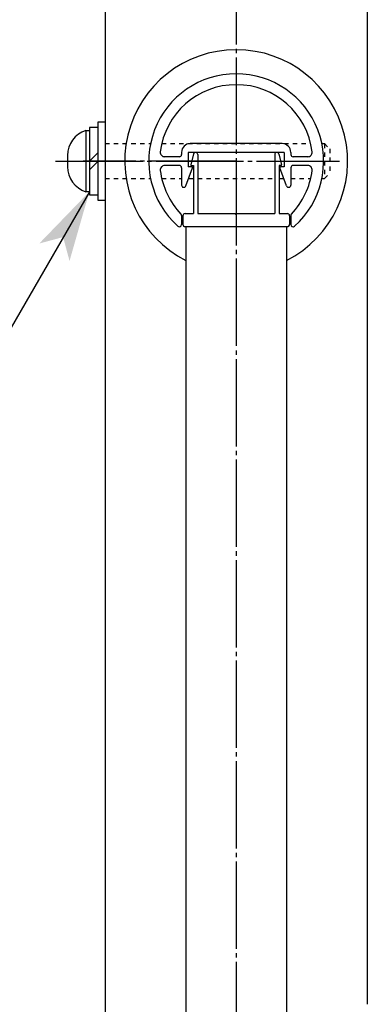
# Model space of a CAD drawing. Extents: x 30775 to 34725, y 1786 to 4556.
# Drawn here: x 31250 to 31330, y 2592 to 2817 of the extents above; entities that cross this region are included whole.
import ezdxf

# ---------------------------------------------------------------- set-up
doc = ezdxf.new("R2010")
doc.units = 0
doc.header["$MEASUREMENT"] = 0
doc.linetypes.add('CENTER2', pattern=[23, 20, -1, 1, -1])
doc.linetypes.add('DASHED2', pattern=[2, 1, -1])
doc.layers.get('0').update_dxf_attribs({"linetype": 'CONTINUOUS'})
doc.layers.add('CONSTRUCTION', color=7, linetype='DASHED2')

msp = doc.modelspace()

# ---------------------------------------------------------------- linework, layer by layer
at = {"color": 3, "linetype": 'CENTER2'}
for p, q in [((31299.62, 2992.74), (31299.62, 2399.66)), ((31258.27, 2785.05), (31323.27, 2785.05)), ((31299.62, 2785.05), (31264.62, 2785.05))]:
    msp.add_line(p, q, dxfattribs=at)
at = {"color": 7, "linetype": 'Continuous'}
for p, q in [((31269.62, 2872.05), (31269.62, 2448.06)), ((31329.62, 2872.05), (31329.62, 2592.05)), ((31268.02, 2792.75), (31266.02, 2792.75)), ((31266.02, 2792.75), (31266.02, 2777.35)), ((31268.02, 2794.05), (31269.62, 2794.05)), ((31268.02, 2776.05), (31268.02, 2794.05)), ((31269.62, 2794.05), (31269.62, 2776.05)), ((31265.22, 2792.05), (31265.22, 2778.05)), ((31265.22, 2792.05), (31266.02, 2792.05)), ((31310.12, 2789.05), (31289.12, 2789.05)), ((31261.02, 2786.33), (31261.02, 2783.77)), ((31266.02, 2785.05), (31268.02, 2787.05)), ((31286.62, 2786.05), (31283.24, 2786.05)), ((31287.12, 2787.05), (31287.12, 2786.55)), ((31310.62, 2787.05), (31288.62, 2787.05)), ((31288.62, 2787.05), (31288.62, 2783.75)), ((31289.83, 2786.67), (31289.22, 2784.3)), ((31290.82, 2786.55), (31290.82, 2773.05)), ((31308.42, 2786.55), (31308.42, 2773.05)), ((31309.4, 2786.67), (31310.01, 2784.3)), ((31310.62, 2787.05), (31310.62, 2783.75)), ((31312.12, 2787.05), (31312.12, 2786.55)), ((31315.99, 2786.05), (31312.62, 2786.05)), ((31268.02, 2785.05), (31266.02, 2783.05)), ((31286.62, 2784.05), (31283.24, 2784.05)), ((31287.12, 2783.55), (31287.12, 2779.55)), ((31288.09, 2779.38), (31289.6, 2783.48)), ((31289.42, 2783.75), (31288.62, 2783.75)), ((31289.42, 2784.05), (31289.82, 2784.05)), ((31289.82, 2784.05), (31289.82, 2773.05)), ((31309.82, 2784.05), (31309.42, 2784.05)), ((31309.42, 2784.05), (31309.42, 2773.05)), ((31311.15, 2779.38), (31309.63, 2783.48)), ((31310.62, 2783.75), (31309.82, 2783.75)), ((31312.12, 2783.55), (31312.12, 2779.55)), ((31315.99, 2784.05), (31312.62, 2784.05)), ((31266.02, 2778.05), (31265.22, 2778.05)), ((31266.02, 2777.35), (31268.02, 2777.35)), ((31269.62, 2776.05), (31268.02, 2776.05)), ((31287.12, 2772.6), (31287.12, 2770.51)), ((31287.42, 2772.55), (31287.42, 2770.55)), ((31287.92, 2773.05), (31289.82, 2773.05)), ((31290.82, 2773.05), (31299.42, 2773.05)), ((31299.62, 2772.85), (31299.42, 2773.05)), ((31299.62, 2772.85), (31299.82, 2773.05)), ((31299.82, 2773.05), (31308.42, 2773.05)), ((31309.42, 2773.05), (31311.32, 2773.05)), ((31311.82, 2772.55), (31311.82, 2770.55)), ((31312.12, 2772.6), (31312.12, 2770.51)), ((31287.92, 2770.05), (31311.32, 2770.05)), ((31288.12, 2770.05), (31288.12, 2459.54)), ((31311.12, 2770.05), (31311.12, 2459.54))]:
    msp.add_line(p, q, dxfattribs=at)
at = {"color": 4, "linetype": 'DASHED2'}
for p, q in [((31269.62, 2789.05), (31280.02, 2789.05)), ((31282.58, 2789.05), (31316.65, 2789.05)), ((31319.21, 2789.05), (31319.82, 2789.05)), ((31319.82, 2789.05), (31319.82, 2781.05)), ((31319.82, 2789.05), (31321.02, 2787.85)), ((31321.02, 2787.85), (31321.02, 2782.25)), ((31319.82, 2781.05), (31321.02, 2782.25)), ((31269.62, 2781.05), (31280.02, 2781.05)), ((31282.58, 2781.05), (31287.12, 2781.05)), ((31288.7, 2781.05), (31289.82, 2781.05)), ((31290.82, 2781.05), (31308.42, 2781.05)), ((31309.42, 2781.05), (31310.53, 2781.05)), ((31312.12, 2781.05), (31316.65, 2781.05)), ((31319.21, 2781.05), (31319.82, 2781.05))]:
    msp.add_line(p, q, dxfattribs=at)
at = {"color": 4, "linetype": 'Continuous'}
msp.add_line((31266.02, 2778.05), (31217.63, 2694.24), dxfattribs=at)
at = {"color": 7, "linetype": 'Continuous'}
for centre, radius, start, end in [((31299.62, 2785.05), 20, 311.8103, 228.1897), ((31299.62, 2785.05), 17.5, 6.9621, 173.0379), ((31267.02, 2786.33), 6, 107.4576, 180), ((31289.12, 2787.05), 2, 90, 180), ((31310.12, 2787.05), 2, 0, 90), ((31283.24, 2787.05), 1, 173.0379, 270), ((31286.62, 2786.55), 0.5, 270, 0), ((31290.32, 2786.55), 0.5, 0, 165.75), ((31308.92, 2786.55), 0.5, 14.25, -180), ((31312.62, 2786.55), 0.5, 180, 270), ((31315.99, 2787.05), 1, 270, 6.9621), ((31267.02, 2783.77), 6, 180, 252.5424), ((31283.24, 2783.05), 1, 90, 186.9621), ((31286.62, 2783.55), 0.5, 0, 90), ((31289.42, 2784.25), 0.2, 165.6061, -90), ((31289.42, 2783.55), 0.2, 339.694, 90), ((31309.82, 2783.55), 0.2, 90, 200.306), ((31309.82, 2784.25), 0.2, -90, 14.3939), ((31312.62, 2783.55), 0.5, 90, 180), ((31315.99, 2783.05), 1, 353.0379, 90), ((31299.62, 2785.05), 17.5, 186.9621, 223.7617), ((31299.62, 2785.05), 17.5, 316.2383, 353.0379), ((31287.62, 2779.55), 0.5, 180, 339.8542), ((31311.62, 2779.55), 0.5, 200.1458, 360), ((31286.62, 2772.6), 0.5, 0, 43.7617), ((31287.92, 2772.55), 0.5, 90, 180), ((31311.32, 2772.55), 0.5, 0, 90), ((31312.62, 2772.6), 0.5, 136.2383, 180), ((31286.62, 2770.51), 0.5, 228.1897, 0), ((31287.92, 2770.55), 0.5, 180, -90), ((31311.32, 2770.55), 0.5, -90, 0), ((31312.62, 2770.51), 0.5, 180, 311.8103)]:
    msp.add_arc(centre, radius, start, end, dxfattribs=at)
at = {"color": 4, "linetype": 'Continuous'}
for points in [[(31255.97, 2767.66), (31263.04, 2767.66), (31266.02, 2778.05)], [(31254.55, 2766.19), (31254.55, 2766.19), (31255.97, 2767.66), (31260.02, 2767.66)], [(31260.41, 2766.19), (31262.62, 2766.19), (31260.02, 2767.66), (31263.04, 2767.66)], [(31261.48, 2762.19), (31261.48, 2762.19), (31260.41, 2766.19), (31262.62, 2766.19)]]:
    msp.add_solid(points, dxfattribs=at)
at = {"layer": 'CONSTRUCTION', "color": 7, "linetype": 'Continuous'}
msp.add_arc((31299.62, 2785.05), 25.5, -63.1934, -116.8066, dxfattribs=at)

doc.saveas('drawing.dxf')
